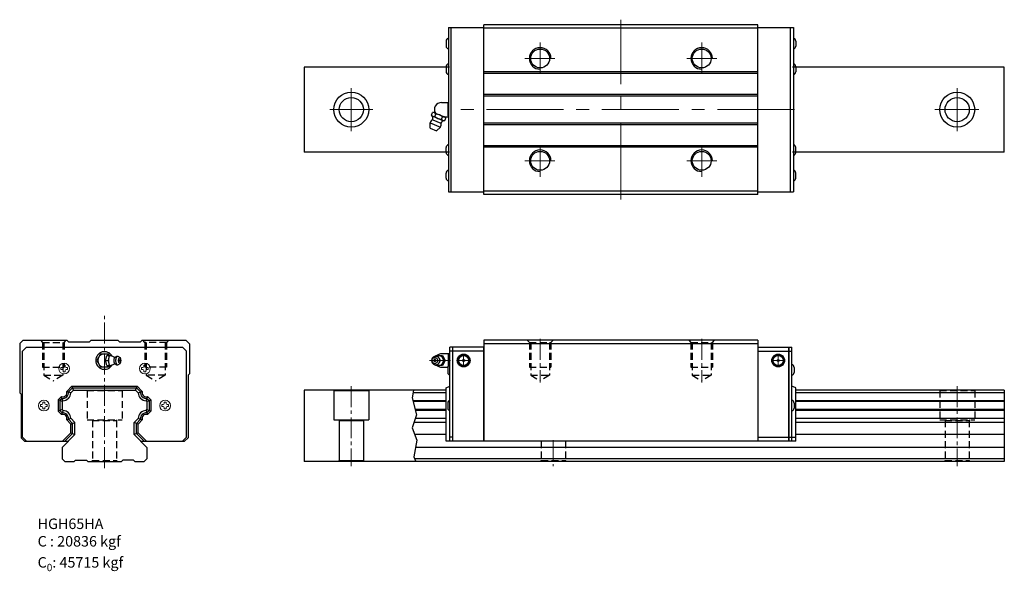
# Model space of a CAD drawing. Extents: x -870 to -139, y -70 to 340.
import ezdxf

# ---------------------------------------------------------------- set-up
doc = ezdxf.new("R2010")
doc.units = 0
doc.header["$LTSCALE"] = 3
doc.header["$MEASUREMENT"] = 0
doc.header["$PDSIZE"] = 0.001
doc.linetypes.add('CENTER2', pattern=[28.575, 19.05, -3.175, 3.175, -3.175])
doc.linetypes.add('DASHED2', pattern=[9.525, 6.35, -3.175])
doc.layers.get('0').update_dxf_attribs({"linetype": 'CONTINUOUS'})
doc.layers.add('中心線', color=4, linetype='CENTER2', lineweight=20)
doc.layers.add('指線', color=3, linetype='CONTINUOUS', lineweight=15)
doc.layers.add('建構線', color=1, linetype='CONTINUOUS')
doc.layers.add('虛線', color=6, linetype='DASHED2', plot=False)

msp = doc.modelspace()

# ---------------------------------------------------------------- linework, layer by layer
for p, q in [((-552.01, 334.22), (-552.01, 212.22)), ((-552.01, 334.22), (-525.65, 334.22)), ((-549.81, 212.22), (-549.81, 334.22)), ((-525.65, 210.22), (-525.65, 336.22)), ((-322.05, 336.22), (-525.65, 336.22)), ((-322.05, 333.62), (-525.65, 333.62)), ((-322.05, 210.22), (-322.05, 336.22)), ((-322.05, 334.22), (-295.68, 334.22)), ((-297.88, 212.22), (-297.88, 334.22)), ((-295.68, 334.22), (-295.68, 212.22)), ((-553.65, 324.07), (-553.65, 320.37)), ((-294.05, 324.07), (-294.05, 320.37)), ((-659.12, 304.72), (-659.12, 241.72)), ((-551.28, 304.72), (-659.12, 304.72)), ((-553.65, 305.07), (-553.65, 301.37)), ((-322.25, 301.22), (-525.45, 301.22)), ((-322.25, 300.02), (-525.45, 300.02)), ((-139.12, 304.72), (-296.41, 304.72)), ((-294.05, 305.07), (-294.05, 301.37)), ((-139.12, 241.72), (-139.12, 304.72)), ((-557.05, 278.56), (-552.15, 278.56)), ((-322.25, 284.42), (-525.45, 284.42)), ((-322.25, 283.22), (-525.45, 283.22)), ((-564.56, 269.12), (-563.79, 270.96)), ((-562.4, 270.81), (-554.97, 267.73)), ((-552.25, 268.62), (-552.25, 277.82)), ((-565.58, 259.44), (-565.58, 263.48)), ((-565.58, 263.48), (-557.9, 260.3)), ((-563.5, 265.65), (-557.59, 263.2)), ((-563.47, 268.24), (-556.03, 265.16)), ((-562.08, 268.09), (-561.31, 269.93)), ((-557.12, 266.04), (-556.36, 267.88)), ((-555.54, 267.89), (-552.15, 267.89)), ((-554.64, 265.01), (-553.88, 266.85)), ((-565.58, 259.44), (-560.76, 257.44)), ((-560.76, 257.44), (-557.9, 260.3)), ((-322.25, 263.22), (-525.45, 263.22)), ((-322.25, 262.02), (-525.45, 262.02)), ((-551.28, 241.72), (-659.12, 241.72)), ((-553.65, 241.37), (-553.65, 245.07)), ((-322.25, 246.42), (-525.45, 246.42)), ((-322.25, 245.22), (-525.45, 245.22)), ((-139.12, 241.72), (-296.41, 241.72)), ((-294.05, 241.37), (-294.05, 245.07)), ((-553.65, 222.37), (-553.65, 226.07)), ((-294.05, 222.37), (-294.05, 226.07)), ((-552.01, 212.22), (-525.65, 212.22)), ((-322.05, 212.72), (-525.65, 212.72)), ((-322.05, 212.22), (-295.68, 212.22)), ((-322.05, 210.22), (-525.65, 210.22)), ((-550.85, 26.89), (-550.85, 96.89)), ((-548.65, 96.89), (-550.85, 96.89)), ((-548.65, 26.89), (-548.65, 96.89)), ((-299.05, 26.89), (-299.05, 96.89)), ((-299.05, 96.89), (-296.85, 96.89)), ((-296.85, 26.89), (-296.85, 96.89)), ((-548.65, 93.89), (-550.85, 93.89)), ((-299.05, 93.89), (-296.85, 93.89)), ((-552.48, 81.74), (-552.48, 78.04)), ((-295.21, 81.74), (-295.21, 78.04)), ((-830.37, 64.89), (-831.57, 67.79)), ((-784.37, 64.89), (-783.17, 67.79)), ((-553.65, 66.59), (-550.85, 67.79)), ((-553.65, 26.89), (-553.65, 66.59)), ((-294.05, 66.59), (-296.85, 67.79)), ((-294.05, 26.89), (-294.05, 66.59)), ((-838.24, 57.02), (-839.61, 59.75)), ((-832.41, 62.85), (-835.44, 63.92)), ((-782.38, 62.9), (-779.33, 63.96)), ((-775.44, 60.06), (-776.49, 57.02)), ((-838.87, 56.39), (-841.77, 57.59)), ((-775.87, 56.39), (-772.97, 57.59)), ((-552.48, 55.24), (-552.48, 51.54)), ((-295.21, 55.24), (-295.21, 51.54)), ((-838.87, 50.39), (-841.77, 49.19)), ((-838.19, 49.72), (-839.28, 46.7)), ((-835.43, 42.85), (-832.41, 43.93)), ((-779.34, 42.82), (-782.38, 43.88)), ((-776.54, 49.72), (-775.47, 46.69)), ((-775.87, 50.39), (-772.97, 49.19)), ((-832.27, 39.69), (-829.37, 40.89)), ((-782.47, 39.69), (-785.37, 40.89)), ((-832.27, 33.09), (-829.37, 31.89)), ((-782.47, 33.09), (-785.37, 31.89)), ((-548.65, 29.89), (-550.85, 29.89)), ((-322.05, 29.89), (-294.05, 29.89))]:
    msp.add_line(p, q)
at = {"ltscale": 0.27}
for p, q in [((-870.37, 99.39), (-867.87, 101.89)), ((-870.37, 99.39), (-870.37, 62.89)), ((-865.37, 96.87), (-868.37, 93.87)), ((-867.87, 101.89), (-835.37, 101.89)), ((-865.37, 96.87), (-749.37, 96.87)), ((-835.37, 101.89), (-834.17, 100.69)), ((-834.17, 100.69), (-818.57, 100.69)), ((-817.37, 101.89), (-818.57, 100.69)), ((-817.37, 101.89), (-797.37, 101.89)), ((-797.37, 101.89), (-796.17, 100.69)), ((-796.17, 100.69), (-780.57, 100.69)), ((-779.37, 101.89), (-780.57, 100.69)), ((-779.37, 101.89), (-746.97, 101.89)), ((-749.37, 96.87), (-746.37, 93.87)), ((-746.97, 101.89), (-744.37, 99.29)), ((-744.37, 99.29), (-744.37, 76.89)), ((-548.65, 26.89), (-548.65, 96.89)), ((-548.65, 26.89), (-548.65, 96.89)), ((-525.65, 96.89), (-548.65, 96.89)), ((-525.65, 101.89), (-525.65, 26.89)), ((-322.05, 101.89), (-525.65, 101.89)), ((-525.65, 99.39), (-322.05, 99.39)), ((-525.65, 26.89), (-525.65, 96.89)), ((-322.05, 101.89), (-322.05, 26.89)), ((-322.05, 96.89), (-322.05, 26.89)), ((-322.05, 96.89), (-299.05, 96.89)), ((-299.05, 96.89), (-299.05, 26.89)), ((-868.37, 29.87), (-868.37, 93.87)), ((-810.25, 91.87), (-813.14, 86.87)), ((-810.25, 91.87), (-804.48, 91.87)), ((-806.57, 86.87), (-805.74, 90.62)), ((-805.74, 90.62), (-801.97, 90.62)), ((-803.76, 90.62), (-804.48, 91.87)), ((-804.46, 86.87), (-803.63, 90.62)), ((-804.21, 87.6), (-804.13, 88.3)), ((-804.13, 88.3), (-803.99, 88.95)), ((-803.99, 88.95), (-803.82, 89.52)), ((-803.82, 89.52), (-803.6, 89.99)), ((-803.6, 89.99), (-803.35, 90.33)), ((-803.35, 90.33), (-803.08, 90.55)), ((-803.08, 90.55), (-802.8, 90.62)), ((-802.8, 90.62), (-802.52, 90.55)), ((-802.52, 90.55), (-800.02, 89.41)), ((-801.89, 90.26), (-801.97, 90.62)), ((-800.25, 87.34), (-800.19, 87.8)), ((-800.19, 87.8), (-800.11, 88.22)), ((-800.11, 88.22), (-799.99, 88.59)), ((-800.02, 89.41), (-799.72, 89.29)), ((-799.99, 88.59), (-799.85, 88.9)), ((-799.85, 88.9), (-799.69, 89.12)), ((-799.72, 89.29), (-799.45, 89.3)), ((-799.69, 89.12), (-799.51, 89.26)), ((-799.51, 89.26), (-799.45, 89.3)), ((-799.45, 89.3), (-798.76, 89.76)), ((-798.97, 89.59), (-798.76, 89.76)), ((-798.86, 87.49), (-798.79, 88.09)), ((-798.79, 88.09), (-798.68, 88.64)), ((-798.76, 89.76), (-798.35, 89.96)), ((-798.68, 88.64), (-798.53, 89.13)), ((-798.53, 89.13), (-798.34, 89.52)), ((-798.35, 89.96), (-798.11, 90.03)), ((-798.34, 89.52), (-798.13, 89.82)), ((-798.13, 89.82), (-797.9, 90)), ((-798.11, 90.03), (-797.66, 90.06)), ((-797.9, 90), (-797.66, 90.06)), ((-797.66, 90.06), (-797.42, 90)), ((-797.42, 90), (-795.86, 89.06)), ((-796.82, 87.73), (-796.74, 88.11)), ((-796.74, 88.11), (-796.63, 88.45)), ((-796.63, 88.45), (-796.5, 88.73)), ((-796.5, 88.73), (-796.36, 88.94)), ((-796.36, 88.94), (-796.2, 89.06)), ((-796.2, 89.06), (-796.03, 89.11)), ((-796.03, 89.11), (-795.86, 89.06)), ((-795.86, 89.06), (-795.7, 88.94)), ((-795.55, 88.73), (-795.7, 88.94)), ((-795.42, 88.45), (-795.55, 88.73)), ((-795.32, 88.11), (-795.42, 88.45)), ((-795.24, 87.73), (-795.32, 88.11)), ((-746.37, 29.87), (-746.37, 93.87)), ((-564.19, 88.11), (-564.36, 87.51)), ((-563.92, 88.66), (-564.19, 88.11)), ((-563.87, 88.14), (-564.06, 87.75)), ((-563.55, 89.15), (-563.92, 88.66)), ((-563.61, 88.48), (-563.87, 88.14)), ((-563.61, 88.48), (-563.3, 88.75)), ((-563.55, 89.15), (-563.11, 89.55)), ((-563.3, 88.75), (-562.94, 88.96)), ((-563.11, 89.55), (-562.6, 89.84)), ((-562.97, 88.94), (-562.97, 88.94)), ((-562.94, 88.96), (-562.55, 89.09)), ((-562.6, 89.84), (-562.05, 90.02)), ((-562.55, 89.09), (-562.15, 89.13)), ((-562.15, 89.13), (-561.74, 89.09)), ((-562.05, 90.02), (-561.47, 90.08)), ((-561.74, 89.09), (-561.35, 88.96)), ((-561.34, 90.64), (-561.65, 90.06)), ((-561.47, 90.08), (-560.89, 90.02)), ((-561.35, 88.96), (-561, 88.75)), ((-561.34, 90.64), (-556.47, 90.64)), ((-561.19, 90.05), (-560.67, 90.36)), ((-561, 88.75), (-560.68, 88.48)), ((-560.89, 90.02), (-560.34, 89.84)), ((-560.89, 90.02), (-560.71, 89.99)), ((-560.71, 89.99), (-560.17, 89.81)), ((-560.68, 88.48), (-560.43, 88.14)), ((-560.67, 90.36), (-560.02, 90.57)), ((-560.43, 88.14), (-560.24, 87.75)), ((-560.34, 89.84), (-559.83, 89.55)), ((-560.17, 89.81), (-559.66, 89.52)), ((-560.02, 90.57), (-559.34, 90.64)), ((-559.83, 89.55), (-559.38, 89.15)), ((-559.66, 89.52), (-559.22, 89.12)), ((-559.38, 89.15), (-559.02, 88.66)), ((-559.34, 90.64), (-558.67, 90.57)), ((-559.22, 89.12), (-558.86, 88.65)), ((-559.02, 88.66), (-558.75, 88.11)), ((-558.86, 88.65), (-558.59, 88.1)), ((-558.75, 88.11), (-558.58, 87.51)), ((-558.67, 90.57), (-558.02, 90.36)), ((-558.59, 88.1), (-558.42, 87.51)), ((-558.02, 90.36), (-557.42, 90.01)), ((-557.42, 90.01), (-556.89, 89.54)), ((-557.34, 90.64), (-555.34, 86.89)), ((-550.85, 91.89), (-556.93, 91.89)), ((-556.89, 89.54), (-556.46, 88.98)), ((-556.47, 90.64), (-554.47, 86.89)), ((-556.46, 88.98), (-556.14, 88.33)), ((-556.14, 88.33), (-555.94, 87.62)), ((-552.25, 91.89), (-552.25, 82.71)), ((-525.65, 93.89), (-548.65, 93.89)), ((-322.05, 93.89), (-299.05, 93.89)), ((-813.14, 86.87), (-810.25, 81.87)), ((-804.48, 81.87), (-810.25, 81.87)), ((-805.74, 83.12), (-806.57, 86.87)), ((-806.57, 86.87), (-804.46, 86.87)), ((-805.74, 83.12), (-801.97, 83.12)), ((-803.76, 83.12), (-804.48, 81.87)), ((-803.63, 83.12), (-804.46, 86.87)), ((-804.24, 86.87), (-804.21, 87.6)), ((-804.21, 86.14), (-804.24, 86.87)), ((-804.13, 85.43), (-804.21, 86.14)), ((-803.99, 84.78), (-804.13, 85.43)), ((-803.82, 84.22), (-803.99, 84.78)), ((-803.6, 83.75), (-803.82, 84.22)), ((-803.35, 83.4), (-803.6, 83.75)), ((-803.35, 83.4), (-803.08, 83.19)), ((-803.08, 83.19), (-802.8, 83.12)), ((-802.8, 83.12), (-802.52, 83.19)), ((-802.52, 83.19), (-800.02, 84.32)), ((-801.97, 83.12), (-801.89, 83.47)), ((-800.26, 86.87), (-800.25, 87.34)), ((-800.25, 86.39), (-800.26, 86.87)), ((-800.19, 85.93), (-800.25, 86.39)), ((-800.11, 85.51), (-800.19, 85.93)), ((-799.99, 85.14), (-800.11, 85.51)), ((-800.02, 84.32), (-799.72, 84.45)), ((-799.85, 84.84), (-799.99, 85.14)), ((-799.69, 84.61), (-799.85, 84.84)), ((-799.78, 84.45), (-799.72, 84.45)), ((-799.72, 84.45), (-799.45, 84.43)), ((-799.69, 84.61), (-799.51, 84.48)), ((-799.51, 84.48), (-799.45, 84.43)), ((-799.45, 84.43), (-798.76, 83.98)), ((-798.88, 86.87), (-798.86, 87.49)), ((-798.86, 86.25), (-798.88, 86.87)), ((-798.79, 85.65), (-798.86, 86.25)), ((-798.68, 85.1), (-798.79, 85.65)), ((-798.76, 83.98), (-798.35, 83.77)), ((-798.53, 84.61), (-798.68, 85.1)), ((-798.34, 84.21), (-798.53, 84.61)), ((-798.35, 83.77), (-798.11, 83.71)), ((-798.13, 83.92), (-798.34, 84.21)), ((-798.13, 83.92), (-797.9, 83.74)), ((-798.11, 83.71), (-797.66, 83.68)), ((-797.9, 83.74), (-797.66, 83.68)), ((-797.66, 83.68), (-797.42, 83.74)), ((-797.42, 83.74), (-795.86, 84.67)), ((-796.89, 86.87), (-796.87, 87.31)), ((-796.87, 86.43), (-796.89, 86.87)), ((-796.87, 87.31), (-796.82, 87.73)), ((-796.82, 86.01), (-796.87, 86.43)), ((-796.74, 85.62), (-796.82, 86.01)), ((-796.63, 85.28), (-796.74, 85.62)), ((-796.5, 85.01), (-796.63, 85.28)), ((-796.36, 84.8), (-796.5, 85.01)), ((-796.37, 84.82), (-796.37, 84.82)), ((-796.36, 84.8), (-796.2, 84.67)), ((-796.2, 84.67), (-796.03, 84.63)), ((-796.03, 84.63), (-795.86, 84.67)), ((-795.86, 84.67), (-795.7, 84.8)), ((-795.7, 84.8), (-795.55, 85.01)), ((-795.55, 85.01), (-795.42, 85.28)), ((-795.42, 85.28), (-795.32, 85.62)), ((-795.32, 85.62), (-795.24, 86.01)), ((-795.19, 87.31), (-795.24, 87.73)), ((-795.24, 86.01), (-795.19, 86.43)), ((-795.17, 86.87), (-795.19, 87.31)), ((-795.19, 86.43), (-795.17, 86.87)), ((-564.36, 87.51), (-564.42, 86.89)), ((-564.42, 86.89), (-564.36, 86.27)), ((-564.36, 86.27), (-564.19, 85.67)), ((-564.18, 87.33), (-564.22, 86.89)), ((-564.22, 86.89), (-564.18, 86.45)), ((-564.19, 85.67), (-563.92, 85.12)), ((-564.06, 87.75), (-564.18, 87.33)), ((-564.18, 86.45), (-564.06, 86.03)), ((-564.06, 86.03), (-563.87, 85.65)), ((-563.92, 85.12), (-563.55, 84.63)), ((-563.87, 85.65), (-563.61, 85.31)), ((-563.61, 85.31), (-563.3, 85.03)), ((-563.55, 84.63), (-563.11, 84.24)), ((-563.3, 85.03), (-562.94, 84.82)), ((-563.11, 84.24), (-562.6, 83.94)), ((-562.97, 84.84), (-562.97, 84.84)), ((-562.94, 84.82), (-562.55, 84.7)), ((-562.6, 83.94), (-562.05, 83.76)), ((-562.55, 84.7), (-562.15, 84.65)), ((-562.15, 84.65), (-561.74, 84.7)), ((-562.05, 83.76), (-561.47, 83.7)), ((-561.74, 84.7), (-561.35, 84.82)), ((-561.65, 83.72), (-561.34, 83.14)), ((-561.47, 83.7), (-560.89, 83.76)), ((-561.35, 84.82), (-561, 85.03)), ((-556.47, 83.14), (-561.34, 83.14)), ((-561.19, 83.73), (-560.67, 83.43)), ((-561, 85.03), (-560.68, 85.31)), ((-560.89, 83.76), (-560.34, 83.94)), ((-560.89, 83.76), (-560.71, 83.8)), ((-560.71, 83.8), (-560.17, 83.98)), ((-560.43, 85.65), (-560.68, 85.31)), ((-560.67, 83.43), (-560.02, 83.21)), ((-560.24, 86.03), (-560.43, 85.65)), ((-560.34, 83.94), (-559.83, 84.24)), ((-560.24, 87.75), (-560.12, 87.33)), ((-560.12, 86.45), (-560.24, 86.03)), ((-560.17, 83.98), (-559.66, 84.27)), ((-560.12, 87.33), (-560.08, 86.89)), ((-560.08, 86.89), (-560.12, 86.45)), ((-560.02, 83.21), (-559.34, 83.14)), ((-559.83, 84.24), (-559.38, 84.63)), ((-559.66, 84.27), (-559.22, 84.66)), ((-559.02, 85.12), (-559.38, 84.63)), ((-559.34, 83.14), (-558.67, 83.21)), ((-558.86, 85.14), (-559.22, 84.66)), ((-558.75, 85.67), (-559.02, 85.12)), ((-558.59, 85.68), (-558.86, 85.14)), ((-558.58, 86.27), (-558.75, 85.67)), ((-558.67, 83.21), (-558.02, 83.43)), ((-558.42, 86.28), (-558.59, 85.68)), ((-558.58, 87.51), (-558.52, 86.89)), ((-558.52, 86.89), (-558.58, 86.27)), ((-558.42, 87.51), (-558.37, 86.89)), ((-558.37, 86.89), (-558.42, 86.28)), ((-558.02, 83.43), (-557.42, 83.77)), ((-557.42, 83.77), (-556.89, 84.24)), ((-555.34, 86.89), (-557.34, 83.14)), ((-556.93, 81.89), (-552.48, 81.89)), ((-556.46, 84.81), (-556.89, 84.24)), ((-554.47, 86.89), (-556.47, 83.14)), ((-556.14, 85.46), (-556.46, 84.81)), ((-555.94, 86.16), (-556.14, 85.46)), ((-555.94, 87.62), (-555.88, 86.89)), ((-555.88, 86.89), (-555.94, 86.16)), ((-555.34, 86.89), (-554.47, 86.89)), ((-551.27, 86.89), (-550.85, 86.89)), ((-744.37, 76.89), (-745.37, 75.89)), ((-745.37, 75.89), (-745.37, 29.39)), ((-835.44, 63.92), (-831.57, 67.79)), ((-834.14, 63.53), (-831.07, 66.59)), ((-831.57, 67.79), (-783.17, 67.79)), ((-831.07, 66.59), (-783.66, 66.59)), ((-780.64, 63.57), (-783.66, 66.59)), ((-779.33, 63.96), (-783.17, 67.79)), ((-870.37, 62.89), (-869.37, 61.89)), ((-869.37, 61.89), (-869.37, 29.39)), ((-839.31, 60.05), (-841.77, 57.59)), ((-838.92, 58.75), (-840.57, 57.1)), ((-832.41, 62.85), (-830.37, 64.89)), ((-830.37, 64.89), (-784.37, 64.89)), ((-782.38, 62.9), (-784.37, 64.89)), ((-775.82, 58.75), (-774.17, 57.1)), ((-775.44, 60.06), (-772.97, 57.59)), ((-554.45, 64.89), (-659.12, 64.89)), ((-659.12, 64.89), (-659.12, 11.89)), ((-637.12, 64.49), (-637.35, 64.89)), ((-637.12, 64.49), (-637.12, 42.89)), ((-637.12, 64.49), (-611.12, 64.49)), ((-611.12, 64.49), (-610.89, 64.89)), ((-611.12, 64.49), (-611.12, 42.89)), ((-554.45, 62.98), (-578.26, 62.98)), ((-139.12, 64.89), (-294.05, 64.89)), ((-139.12, 62.98), (-294.05, 62.98)), ((-139.12, 64.89), (-139.12, 11.89)), ((-841.77, 57.59), (-841.77, 49.19)), ((-840.57, 57.1), (-840.57, 49.69)), ((-838.24, 57.02), (-838.87, 56.39)), ((-838.87, 56.39), (-838.87, 50.39)), ((-776.49, 57.02), (-775.87, 56.39)), ((-775.87, 56.39), (-775.87, 50.39)), ((-774.17, 57.1), (-774.17, 49.69)), ((-772.97, 57.59), (-772.97, 49.19)), ((-554.45, 56.94), (-578.22, 56.94)), ((-554.45, 56.39), (-578.08, 56.39)), ((-139.12, 56.94), (-294.05, 56.94)), ((-139.12, 56.39), (-294.05, 56.39)), ((-839.28, 46.7), (-841.77, 49.19)), ((-838.88, 48), (-840.57, 49.69)), ((-838.19, 49.72), (-838.87, 50.39)), ((-829.37, 40.89), (-832.41, 43.93)), ((-785.37, 40.89), (-782.38, 43.88)), ((-776.54, 49.72), (-775.87, 50.39)), ((-775.86, 47.99), (-774.17, 49.69)), ((-775.47, 46.69), (-772.97, 49.19)), ((-554.45, 50.39), (-576.55, 50.39)), ((-554.45, 49.84), (-576.41, 49.84)), ((-139.12, 50.39), (-294.05, 50.39)), ((-139.12, 49.84), (-294.05, 49.84)), ((-832.27, 39.69), (-835.43, 42.85)), ((-831.07, 40.19), (-834.13, 43.25)), ((-832.27, 33.09), (-832.27, 39.69)), ((-831.07, 32.6), (-831.07, 40.19)), ((-829.37, 31.89), (-829.37, 40.89)), ((-785.37, 31.89), (-785.37, 40.89)), ((-783.67, 40.19), (-780.65, 43.21)), ((-783.67, 32.6), (-783.67, 40.19)), ((-782.47, 39.69), (-779.34, 42.82)), ((-782.47, 33.09), (-782.47, 39.69)), ((-637.12, 42.89), (-611.12, 42.89)), ((-633.12, 42.39), (-633.62, 42.89)), ((-633.12, 42.39), (-633.12, 12.59)), ((-633.12, 42.39), (-615.12, 42.39)), ((-615.12, 42.39), (-614.62, 42.89)), ((-615.12, 42.39), (-615.12, 12.59)), ((-554.45, 40.89), (-577.58, 40.89)), ((-554.45, 43.81), (-576.55, 43.81)), ((-139.12, 43.81), (-294.05, 43.81)), ((-139.12, 40.89), (-294.05, 40.89)), ((-869.37, 29.39), (-866.87, 26.89)), ((-868.37, 29.87), (-865.39, 26.89)), ((-838.87, 22.39), (-829.37, 31.89)), ((-838.47, 26.89), (-832.27, 33.09)), ((-836.77, 26.89), (-831.07, 32.6)), ((-775.87, 22.39), (-785.37, 31.89)), ((-777.96, 26.89), (-783.67, 32.6)), ((-776.27, 26.89), (-782.47, 33.09)), ((-746.37, 29.87), (-749.34, 26.89)), ((-747.87, 26.89), (-745.37, 29.39)), ((-554.45, 31.89), (-577.03, 31.89)), ((-139.12, 31.89), (-294.05, 31.89)), ((-866.87, 26.89), (-834.37, 26.89)), ((-838.87, 22.39), (-838.87, 13.89)), ((-780.37, 26.89), (-747.87, 26.89)), ((-775.87, 22.39), (-775.87, 13.89)), ((-139.12, 22.39), (-576.28, 22.39)), ((-294.05, 26.89), (-553.65, 26.89)), ((-838.87, 13.89), (-836.87, 11.89)), ((-836.87, 11.89), (-829.87, 11.89)), ((-828.87, 12.89), (-829.87, 11.89)), ((-828.87, 12.89), (-820.87, 12.89)), ((-820.87, 12.89), (-819.87, 11.89)), ((-819.87, 11.89), (-794.87, 11.89)), ((-793.87, 12.89), (-794.87, 11.89)), ((-785.87, 12.89), (-793.87, 12.89)), ((-785.87, 12.89), (-784.87, 11.89)), ((-784.87, 11.89), (-777.87, 11.89)), ((-775.87, 13.89), (-777.87, 11.89)), ((-139.12, 11.89), (-659.12, 11.89)), ((-633.82, 11.89), (-633.12, 12.59)), ((-633.12, 12.59), (-615.12, 12.59)), ((-614.42, 11.89), (-615.12, 12.59)), ((-139.12, 13.89), (-576.94, 13.89))]:
    msp.add_line(p, q, dxfattribs=at)
for points in [[(-796.18, 86.87), (-796.14, 86.6), (-796.09, 86.52), (-796.05, 86.48), (-796.01, 86.48), (-795.96, 86.52), (-795.92, 86.59), (-795.89, 86.76), (-795.88, 86.87), (-795.92, 87.14), (-795.96, 87.22), (-796.01, 87.26), (-796.05, 87.25), (-796.1, 87.22), (-796.14, 87.14), (-796.17, 86.98), (-796.18, 86.87)], [(-561.41, 86.89), (-561.45, 87.15), (-561.5, 87.29), (-561.58, 87.41), (-561.68, 87.51), (-561.8, 87.6), (-561.92, 87.65), (-562.08, 87.69), (-562.24, 87.69), (-562.37, 87.65), (-562.52, 87.58), (-562.66, 87.47), (-562.77, 87.33), (-562.84, 87.18), (-562.87, 87.05), (-562.89, 86.89), (-562.84, 86.63), (-562.79, 86.5), (-562.71, 86.37), (-562.61, 86.27), (-562.5, 86.19), (-562.37, 86.13), (-562.21, 86.09), (-562.06, 86.1), (-561.92, 86.13), (-561.78, 86.2), (-561.64, 86.31), (-561.53, 86.45), (-561.46, 86.6), (-561.42, 86.73), (-561.41, 86.89)]]:
    msp.add_lwpolyline(points, dxfattribs=at)
for centre, radius in [((-483.85, 311.22), 7), ((-363.85, 311.22), 7), ((-624.12, 273.22), 13), ((-174.12, 273.22), 13), ((-624.12, 273.22), 9), ((-174.12, 273.22), 9), ((-483.85, 235.22), 7), ((-363.85, 235.22), 7)]:
    msp.add_circle(centre, radius)
for centre, radius in [((-540.65, 86.89), 3.73), ((-307.05, 86.89), 3.73), ((-540.65, 86.89), 0.75), ((-307.05, 86.89), 0.75)]:
    msp.add_circle(centre, radius, dxfattribs=at)
for centre, radius, start, end in [((-551.39, 324.04), 2.26, 105.96302, 179.07236), ((-296.3, 324.04), 2.26, 0.92764, 74.03698), ((-551.39, 320.41), 2.26, 180.92764, 254.03698), ((-296.3, 320.41), 2.26, 285.96302, 359.07236), ((-551.39, 305.04), 2.26, 105.96302, 179.07236), ((-296.3, 305.04), 2.26, 0.92764, 74.03698), ((-551.39, 301.41), 2.26, 180.92764, 254.03698), ((-296.3, 301.41), 2.26, 285.96302, 359.07236), ((-557.05, 273.22), 5.33, 90, 210.8352), ((-549.42, 277.82), 2.83, 156.28653, 203.71347), ((-563.35, 268.53), 2.47, 34.63278, 100.36722), ((-541.63, 273.22), 10.62, 167.83494, 192.16506), ((-561.92, 262.41), 3.81, 118.58649, 163.58649), ((-562.52, 270.52), 2.47, 214.63278, 280.36722), ((-566.25, 266.88), 2.75, 335.8479, 45.8479), ((-556.19, 275.29), 9.3, 230.72135, 264.27865), ((-562.24, 260.68), 9.3, 50.72135, 84.27865), ((-555.02, 262.23), 2.75, 89.1521, 159.1521), ((-555.08, 267.44), 2.47, 214.63278, 280.36722), ((-555.91, 265.45), 2.47, 34.63278, 100.36722), ((-549.42, 268.62), 2.83, 156.28653, 203.71347), ((-561.25, 262.13), 3.81, 331.41351, 16.41351), ((-551.39, 245.04), 2.26, 105.96302, 179.07236), ((-551.39, 241.41), 2.26, 180.92764, 254.03698), ((-296.3, 245.04), 2.26, 0.92764, 74.03698), ((-296.3, 241.41), 2.26, 285.96302, 359.07236), ((-551.39, 226.04), 2.26, 105.96302, 179.07236), ((-296.3, 226.04), 2.26, 0.92764, 74.03698), ((-551.39, 222.41), 2.26, 180.92764, 254.03698), ((-296.3, 222.41), 2.26, 285.96302, 359.07236), ((-550.23, 81.71), 2.26, 105.96302, 179.07236), ((-297.47, 81.71), 2.26, 0.92764, 74.03698), ((-550.23, 78.08), 2.26, 180.92764, 254.03698), ((-297.47, 78.08), 2.26, 285.96302, 359.07236), ((-838.4, 63.02), 3.1, 253.01808, 16.98214), ((-838.4, 63.02), 4.3, 263.15035, 6.84987), ((-838.4, 63.02), 6, 271.55527, 358.44495), ((-776.38, 63.02), 6, 181.09931, 268.90047), ((-776.38, 63.02), 4.3, 172.59384, 277.40594), ((-776.38, 63.02), 3.1, 162.33008, 287.6697), ((-550.23, 55.21), 2.26, 105.96302, 179.07236), ((-550.23, 51.58), 2.26, 180.92764, 254.03698), ((-297.47, 55.21), 2.26, 0.92764, 74.03698), ((-297.47, 51.58), 2.26, 285.96302, 359.07236), ((-838.4, 43.72), 3.1, 343.68829, 106.31164), ((-838.4, 43.72), 4.3, 353.69307, 96.3069), ((-838.4, 43.72), 6, 2.00021, 87.99978), ((-776.38, 43.72), 6, 91.53948, 178.46052), ((-776.38, 43.72), 4.3, 83.13114, 186.86889), ((-776.38, 43.72), 3.1, 72.99439, 197.00567)]:
    msp.add_arc(centre, radius, start, end)
for centre, radius, start, end in [((-807.37, 86.87), 6.56, 30.2433, 329.75669), ((-807.37, 86.87), 5, 48.59038, 311.40962), ((-556.93, 86.89), 5, 90, 131.40962), ((-548.55, 89.39), 3.69, 137.3886, 222.6114), ((-556.93, 86.89), 5, 228.59038, 270), ((-548.55, 84.39), 3.69, 137.38859, 200.64754)]:
    msp.add_arc(centre, radius, start, end, dxfattribs=at)
for points in [[(-545.4, 86.89), (-545.34, 87.6), (-544.93, 88.95), (-543.61, 90.6), (-541.71, 91.52), (-539.59, 91.52), (-537.68, 90.6), (-536.37, 88.95), (-535.95, 87.6), (-535.9, 86.89)], [(-544.87, 86.89), (-544.82, 87.52), (-544.68, 88.13), (-544.45, 88.72), (-544.14, 89.27), (-543.74, 89.76), (-543.28, 90.19), (-542.76, 90.55), (-542.19, 90.82), (-541.59, 91.01), (-540.96, 91.1), (-540.33, 91.1), (-539.71, 91.01), (-539.1, 90.82), (-538.53, 90.55), (-538.01, 90.19), (-537.55, 89.76), (-537.16, 89.27), (-536.84, 88.72), (-536.61, 88.13), (-536.47, 87.52), (-536.42, 86.89)], [(-311.8, 86.89), (-311.74, 87.6), (-311.33, 88.95), (-310.01, 90.6), (-308.11, 91.52), (-305.99, 91.52), (-304.08, 90.6), (-302.77, 88.95), (-302.35, 87.6), (-302.3, 86.89)], [(-311.27, 86.89), (-311.22, 87.52), (-311.08, 88.13), (-310.85, 88.72), (-310.54, 89.27), (-310.14, 89.76), (-309.68, 90.19), (-309.16, 90.55), (-308.59, 90.82), (-307.99, 91.01), (-307.36, 91.1), (-306.73, 91.1), (-306.11, 91.01), (-305.5, 90.82), (-304.93, 90.55), (-304.41, 90.19), (-303.95, 89.76), (-303.56, 89.27), (-303.24, 88.72), (-303.01, 88.13), (-302.87, 87.52), (-302.82, 86.89)], [(-535.9, 86.89), (-535.95, 86.18), (-536.37, 84.83), (-537.68, 83.18), (-539.59, 82.26), (-541.7, 82.26), (-543.61, 83.18), (-544.93, 84.83), (-545.34, 86.18), (-545.4, 86.89)], [(-536.42, 86.89), (-536.47, 86.26), (-536.61, 85.65), (-536.84, 85.06), (-537.16, 84.51), (-537.55, 84.02), (-538.01, 83.59), (-538.53, 83.23), (-539.1, 82.96), (-539.71, 82.77), (-540.33, 82.68), (-540.96, 82.68), (-541.59, 82.77), (-542.19, 82.96), (-542.76, 83.23), (-543.28, 83.59), (-543.74, 84.02), (-544.14, 84.51), (-544.45, 85.06), (-544.68, 85.65), (-544.82, 86.26), (-544.87, 86.89)], [(-302.3, 86.89), (-302.35, 86.18), (-302.77, 84.83), (-304.08, 83.18), (-305.99, 82.26), (-308.1, 82.26), (-310.01, 83.18), (-311.33, 84.83), (-311.74, 86.18), (-311.8, 86.89)], [(-302.82, 86.89), (-302.87, 86.26), (-303.01, 85.65), (-303.24, 85.06), (-303.56, 84.51), (-303.95, 84.02), (-304.41, 83.59), (-304.93, 83.23), (-305.5, 82.96), (-306.11, 82.77), (-306.73, 82.68), (-307.36, 82.68), (-307.99, 82.77), (-308.59, 82.96), (-309.16, 83.23), (-309.68, 83.59), (-310.14, 84.02), (-310.54, 84.51), (-310.85, 85.06), (-311.08, 85.65), (-311.22, 86.26), (-311.27, 86.89)]]:
    msp.add_spline(points, degree=3, dxfattribs=at)
for p in [(-795.17, 86.87), (-564.42, 86.89)]:
    msp.add_point(p)
at = {"layer": '中心線'}
for p, q in [((-423.85, 206.51), (-423.85, 340)), ((-483.85, 323.16), (-483.85, 300.68)), ((-363.85, 323.16), (-363.85, 300.68)), ((-472.88, 311.22), (-495.18, 311.22)), ((-374.81, 311.22), (-352.51, 311.22)), ((-624.12, 257.22), (-624.12, 289.22)), ((-174.12, 257.22), (-174.12, 289.22)), ((-640.12, 273.22), (-608.12, 273.22)), ((-624.12, 273.22), (-624.12, 273.22)), ((-295.05, 273.22), (-552.65, 273.22)), ((-190.61, 273.22), (-158.12, 273.22)), ((-174.12, 273.22), (-174.12, 273.22)), ((-483.85, 223.29), (-483.85, 245.76)), ((-363.85, 223.29), (-363.85, 245.76)), ((-472.88, 235.22), (-495.18, 235.22)), ((-374.81, 235.22), (-352.51, 235.22))]:
    msp.add_line(p, q, dxfattribs=at)
at = {"layer": '中心線', "ltscale": 0.27}
for p, q in [((-807.37, 6.99), (-807.37, 120.63)), ((-483.85, 102.89), (-483.85, 70.55)), ((-363.85, 102.89), (-363.85, 70.55)), ((-540.65, 81.89), (-540.65, 91.89)), ((-307.05, 81.89), (-307.05, 91.89)), ((-565.92, 86.89), (-549.85, 86.89)), ((-535.65, 86.89), (-545.65, 86.89)), ((-312.05, 86.89), (-302.05, 86.89)), ((-624.12, 67.75), (-624.12, 8.43)), ((-174.12, 67.75), (-174.12, 8.43)), ((-474.12, 27.83), (-474.12, 8.43))]:
    msp.add_line(p, q, dxfattribs=at)
at = {"layer": '建構線', "ltscale": 0.27}
for p, q in [((-578, 64.89), (-578.77, 59.08)), ((-578.77, 59.08), (-575.58, 46.58)), ((-575.58, 46.58), (-579.01, 36.79)), ((-579.01, 36.79), (-575.34, 27.72)), ((-575.34, 27.72), (-577.54, 15.23)), ((-577.54, 15.23), (-576.05, 11.89))]:
    msp.add_line(p, q, dxfattribs=at)
at = {"layer": '建構線'}
for centre in [(-483.85, 311.22), (-363.85, 311.22), (-483.85, 235.22), (-363.85, 235.22)]:
    msp.add_arc(centre, 8, 0, 270, dxfattribs=at)
at = {"layer": '指線', "ltscale": 0.27}
for p, q in [((-839.87, 80.14), (-839.87, 81.64)), ((-839.87, 81.64), (-838.92, 81.64)), ((-838.12, 82.44), (-838.12, 83.39)), ((-838.12, 83.39), (-836.62, 83.39)), ((-836.62, 82.44), (-836.62, 83.39)), ((-835.82, 81.64), (-834.87, 81.64)), ((-834.87, 80.14), (-834.87, 81.64)), ((-779.87, 81.64), (-778.92, 81.64)), ((-779.87, 80.14), (-779.87, 81.64)), ((-778.12, 82.44), (-778.12, 83.39)), ((-778.12, 83.39), (-776.62, 83.39)), ((-776.62, 82.44), (-776.62, 83.39)), ((-775.82, 81.64), (-774.87, 81.64)), ((-774.87, 80.14), (-774.87, 81.64)), ((-839.87, 80.14), (-838.92, 80.14)), ((-838.12, 78.39), (-838.12, 79.34)), ((-838.12, 78.39), (-836.62, 78.39)), ((-836.62, 78.39), (-836.62, 79.34)), ((-835.82, 80.14), (-834.87, 80.14)), ((-779.87, 80.14), (-778.92, 80.14)), ((-778.12, 78.39), (-778.12, 79.34)), ((-778.12, 78.39), (-776.62, 78.39)), ((-776.62, 78.39), (-776.62, 79.34)), ((-775.82, 80.14), (-774.87, 80.14)), ((-854.87, 54.14), (-853.92, 54.14)), ((-854.87, 52.64), (-854.87, 54.14)), ((-854.87, 52.64), (-853.92, 52.64)), ((-853.12, 54.94), (-853.12, 55.89)), ((-853.12, 55.89), (-851.62, 55.89)), ((-853.12, 50.89), (-853.12, 51.84)), ((-851.62, 54.94), (-851.62, 55.89)), ((-851.62, 50.89), (-851.62, 51.84)), ((-850.82, 54.14), (-849.87, 54.14)), ((-850.82, 52.64), (-849.87, 52.64)), ((-849.87, 52.64), (-849.87, 54.14)), ((-764.87, 54.14), (-763.92, 54.14)), ((-764.87, 52.64), (-764.87, 54.14)), ((-764.87, 52.64), (-763.92, 52.64)), ((-763.12, 54.94), (-763.12, 55.89)), ((-763.12, 55.89), (-761.62, 55.89)), ((-763.12, 50.89), (-763.12, 51.84)), ((-761.62, 54.94), (-761.62, 55.89)), ((-761.62, 50.89), (-761.62, 51.84)), ((-760.82, 54.14), (-759.87, 54.14)), ((-760.82, 52.64), (-759.87, 52.64)), ((-759.87, 52.64), (-759.87, 54.14)), ((-853.12, 50.89), (-851.62, 50.89)), ((-763.12, 50.89), (-761.62, 50.89))]:
    msp.add_line(p, q, dxfattribs=at)
for centre in [(-837.37, 80.89), (-777.37, 80.89), (-852.37, 53.39), (-762.37, 53.39)]:
    msp.add_circle(centre, 4, dxfattribs=at)
for centre, start, end in [((-838.92, 82.44), 270, 0), ((-835.82, 82.44), 180, 270), ((-778.92, 82.44), 270, 0), ((-775.82, 82.44), 180, 270), ((-838.92, 79.34), 0, 90), ((-835.82, 79.34), 90, 180), ((-778.92, 79.34), 0, 90), ((-775.82, 79.34), 90, 180), ((-853.92, 54.94), 270, 0), ((-853.92, 51.84), 0, 90), ((-850.82, 54.94), 180, 270), ((-850.82, 51.84), 90, 180), ((-763.92, 54.94), 270, 0), ((-763.92, 51.84), 0, 90), ((-760.82, 54.94), 180, 270), ((-760.82, 51.84), 90, 180)]:
    msp.add_arc(centre, 0.8, start, end, dxfattribs=at)
at = {"layer": '虛線', "ltscale": 0.27}
for p, q in [((-854.97, 101.89), (-853.37, 100.29)), ((-853.37, 100.29), (-837.37, 100.29)), ((-853.37, 100.29), (-853.37, 81.89)), ((-852.37, 100.29), (-852.37, 75.89)), ((-838.37, 100.29), (-838.37, 75.89)), ((-837.37, 100.29), (-835.77, 101.89)), ((-837.37, 100.29), (-837.37, 81.89)), ((-777.37, 100.29), (-778.97, 101.89)), ((-761.37, 100.29), (-777.37, 100.29)), ((-777.37, 100.29), (-777.37, 81.89)), ((-776.37, 100.29), (-776.37, 75.89)), ((-762.37, 100.29), (-762.37, 75.89)), ((-759.77, 101.89), (-761.37, 100.29)), ((-761.37, 100.29), (-761.37, 81.89)), ((-493.45, 101.89), (-491.85, 100.29)), ((-491.85, 100.29), (-475.85, 100.29)), ((-491.85, 100.29), (-491.85, 81.89)), ((-490.85, 100.29), (-490.85, 75.89)), ((-476.85, 100.29), (-476.85, 75.89)), ((-475.85, 100.29), (-474.25, 101.89)), ((-475.85, 100.29), (-475.85, 81.89)), ((-373.45, 101.89), (-371.85, 100.29)), ((-371.85, 100.29), (-355.85, 100.29)), ((-371.85, 100.29), (-371.85, 81.89)), ((-370.85, 100.29), (-370.85, 75.89)), ((-356.85, 100.29), (-356.85, 75.89)), ((-355.85, 100.29), (-354.25, 101.89)), ((-355.85, 100.29), (-355.85, 81.89)), ((-853.37, 81.89), (-837.37, 81.89)), ((-761.37, 81.89), (-777.37, 81.89)), ((-491.85, 81.89), (-475.85, 81.89)), ((-371.85, 81.89), (-355.85, 81.89)), ((-852.37, 75.89), (-845.37, 71.85)), ((-852.37, 75.89), (-838.37, 75.89)), ((-838.37, 75.89), (-845.37, 71.85)), ((-762.37, 75.89), (-776.37, 75.89)), ((-776.37, 75.89), (-769.37, 71.85)), ((-762.37, 75.89), (-769.37, 71.85)), ((-490.85, 75.89), (-483.85, 71.85)), ((-490.85, 75.89), (-476.85, 75.89)), ((-476.85, 75.89), (-483.85, 71.85)), ((-370.85, 75.89), (-363.85, 71.85)), ((-370.85, 75.89), (-356.85, 75.89)), ((-356.85, 75.89), (-363.85, 71.85)), ((-820.37, 64.49), (-820.6, 64.89)), ((-820.37, 64.49), (-820.37, 42.89)), ((-820.37, 64.49), (-794.37, 64.49)), ((-794.37, 64.49), (-794.14, 64.89)), ((-794.37, 64.49), (-794.37, 42.89)), ((-187.12, 64.49), (-187.35, 64.89)), ((-187.12, 64.49), (-187.12, 42.89)), ((-187.12, 64.49), (-161.12, 64.49)), ((-161.12, 64.49), (-160.89, 64.89)), ((-161.12, 64.49), (-161.12, 42.89)), ((-820.37, 42.89), (-794.37, 42.89)), ((-816.37, 42.39), (-816.87, 42.89)), ((-816.37, 42.39), (-816.37, 12.59)), ((-816.37, 42.39), (-798.37, 42.39)), ((-798.37, 42.39), (-797.87, 42.89)), ((-798.37, 42.39), (-798.37, 12.59)), ((-187.12, 42.89), (-161.12, 42.89)), ((-183.12, 42.39), (-183.62, 42.89)), ((-183.12, 42.39), (-183.12, 12.59)), ((-183.12, 42.39), (-165.12, 42.39)), ((-165.12, 42.39), (-164.62, 42.89)), ((-165.12, 42.39), (-165.12, 12.59)), ((-483.12, 26.89), (-483.12, 12.59)), ((-465.12, 26.89), (-465.12, 12.59)), ((-817.07, 11.89), (-816.37, 12.59)), ((-816.37, 12.59), (-798.37, 12.59)), ((-797.67, 11.89), (-798.37, 12.59)), ((-483.82, 11.89), (-483.12, 12.59)), ((-483.12, 12.59), (-465.12, 12.59)), ((-464.42, 11.89), (-465.12, 12.59)), ((-183.82, 11.89), (-183.12, 12.59)), ((-183.12, 12.59), (-165.12, 12.59)), ((-164.42, 11.89), (-165.12, 12.59))]:
    msp.add_line(p, q, dxfattribs=at)

# ---------------------------------------------------------------- texts
at = {"insert": (-857.05, -30.48), "char_height": 7.8, "width": 100.6095, "attachment_point": 1}
msp.add_mtext('\\A1;{\\fTimes New Roman|b0|i0|c0|p18;HGH65HA\\PC : 20836 kgf\\PC\\fProxy 1|b0|i0|c0|p0;\\H0.7x;\\S^ 0;\\fTimes New Roman|b0|i0|c0|p18;\\H1.429x;: 45715 kgf}', dxfattribs=at)

doc.saveas('drawing.dxf')
